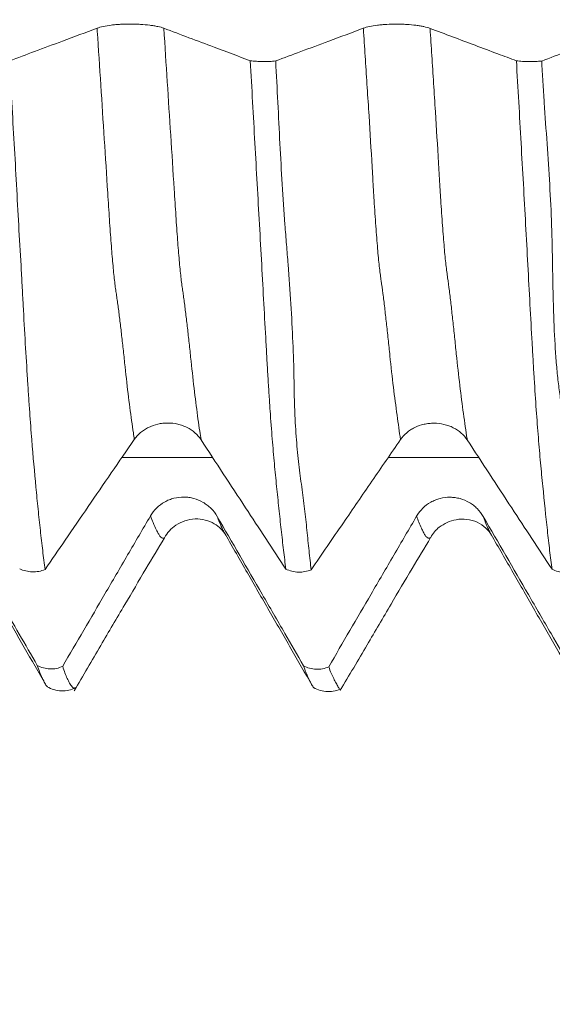
# Model space of a CAD drawing. Units: millimetres. Extents: x -41 to 53, y -82 to 26.
# Drawn here: x 27 to 28, y -3 to 0 of the extents above; entities that cross this region are included whole.
import ezdxf

# ---------------------------------------------------------------- set-up
doc = ezdxf.new("R2010")
doc.units = ezdxf.units.MM
for name, color, linetype in [('1', 4, 'Continuous'), ('2', 7, 'Continuous'), ('SK2', 7, 'Continuous')]:
    doc.layers.add(name, color=color, linetype=linetype)
doc.styles.add('iso_b_vert', font='simplex.shx')
doc.dimstyles.get("Standard").update_dxf_attribs({"dimtxt": 0.18, "dimasz": 0.18, "dimexe": 0.18, "dimexo": 0.0625, "dimgap": 0.09, "dimtad": 1, "dimzin": 0, "dimdsep": 52, "dimtxsty": 'Standard', "dimcen": 0.09, "dimadec": 0, "dimazin": 0, "dimtfac": 1, "dimtdec": 4, "dimtofl": 0, "dimtmove": 0, "dimatfit": 3, "dimfxl": 1, "dimtolj": 1, "dimtzin": 0, "dimarcsym": 0})

# ---------------------------------------------------------------- blocks, each defined once
blk = doc.blocks.new('_U3')
at = {"layer": 'SK2', "lineweight": 13}
for p, q in [((15, -3.64926), (15, -11.06176)), ((32, -3.64926), (32, -11.06176)), ((32, -9.06176), (15, -9.06176))]:
    blk.add_line(p, q, dxfattribs=at)
at = {"layer": 'SK2', "lineweight": 18}
for points in [[(15, -9.06176), (18.499998, -8.600976), (18.500002, -9.522544)], [(32, -9.06176), (28.500002, -9.522544), (28.499998, -8.600976)]]:
    blk.add_solid(points, dxfattribs=at)
at = {"layer": 'SK2', "lineweight": 18, "insert": (15.959506, -8.176646), "char_height": 3, "attachment_point": 7, "line_spacing_factor": 1.084337, "style": 'iso_b_vert'}
blk.add_mtext('\\W0.5321;17', dxfattribs=at)
blk = doc.blocks.new('_U4')
at = {"layer": '2', "lineweight": 13}
for p, q in [((10.8, -1.5875), (10.8, -22.56176)), ((32, -3.64926), (32, -22.56176)), ((32, -20.56176), (10.8, -20.56176))]:
    blk.add_line(p, q, dxfattribs=at)
at = {"layer": '2', "lineweight": 18}
for points in [[(10.8, -20.56176), (14.299998, -20.100976), (14.300002, -21.022544)], [(32, -20.56176), (28.500002, -21.022544), (28.499998, -20.100976)]]:
    blk.add_solid(points, dxfattribs=at)
at = {"layer": '2', "lineweight": 18, "insert": (18.413486, -19.676646), "char_height": 3, "attachment_point": 7, "line_spacing_factor": 1.084337, "style": 'iso_b_vert'}
blk.add_mtext('\\W0.6563;21.2', dxfattribs=at)

msp = doc.modelspace()

# ---------------------------------------------------------------- linework, layer by layer
at = {"layer": '1', "lineweight": 18}
for points, knots in [([(26.7819, -0.3263), (26.7515, -0.3376), (26.7212, -0.3489), (26.6664, -0.3693), (26.6419, -0.3784), (26.5954, -0.3958), (26.5733, -0.404), (26.5513, -0.4123)], [0, 0, 0, 0, 0.394102, 0.394102, 0.712894, 0.712894, 1, 1, 1, 1]), ([(26.9573, -0.3265), (26.9528, -0.3248), (26.9475, -0.3233), (26.9381, -0.3213), (26.9348, -0.3207), (26.9278, -0.3195), (26.9241, -0.319), (26.9127, -0.3175), (26.9045, -0.3168), (26.8917, -0.316), (26.8874, -0.3158), (26.8787, -0.3155), (26.8743, -0.3155), (26.8609, -0.3155), (26.8522, -0.3157), (26.8394, -0.3164), (26.8351, -0.3167), (26.8269, -0.3174), (26.823, -0.3178), (26.8115, -0.3192), (26.8043, -0.3204), (26.7918, -0.3231), (26.7863, -0.3246), (26.7819, -0.3263)], [0, 0, 0, 0, 0.125, 0.125, 0.1875, 0.1875, 0.25, 0.25, 0.375, 0.375, 0.4375, 0.4375, 0.5, 0.5, 0.625, 0.625, 0.6875, 0.6875, 0.75, 0.75, 0.875, 0.875, 1, 1, 1, 1]), ([(27.1846, -0.4119), (27.1529, -0.4), (27.1212, -0.3881), (27.0675, -0.3679), (27.0455, -0.3596), (27.0014, -0.3431), (26.9793, -0.3348), (26.9573, -0.3265)], [0, 0, 0, 0, 0.418201, 0.418201, 0.709101, 0.709101, 1, 1, 1, 1]), ([(27.4819, -0.3265), (27.4516, -0.3378), (27.4213, -0.3491), (27.3664, -0.3695), (27.3419, -0.3787), (27.2954, -0.396), (27.2734, -0.4042), (27.2515, -0.4124)], [0, 0, 0, 0, 0.394431, 0.394431, 0.713437, 0.713437, 1, 1, 1, 1]), ([(27.6573, -0.3268), (27.6529, -0.3251), (27.6475, -0.3236), (27.6382, -0.3215), (27.6348, -0.3209), (27.6278, -0.3197), (27.6242, -0.3192), (27.6128, -0.3178), (27.6045, -0.317), (27.5918, -0.3162), (27.5875, -0.3161), (27.5788, -0.3158), (27.5743, -0.3157), (27.561, -0.3157), (27.5523, -0.3159), (27.5394, -0.3166), (27.5352, -0.3169), (27.527, -0.3177), (27.523, -0.3181), (27.5116, -0.3195), (27.5044, -0.3206), (27.4919, -0.3233), (27.4864, -0.3248), (27.4819, -0.3265)], [0, 0, 0, 0, 0.125, 0.125, 0.1875, 0.1875, 0.25, 0.25, 0.375, 0.375, 0.4375, 0.4375, 0.5, 0.5, 0.625, 0.625, 0.6875, 0.6875, 0.75, 0.75, 0.875, 0.875, 1, 1, 1, 1]), ([(27.8845, -0.412), (27.8681, -0.4059), (27.8518, -0.3998), (27.8157, -0.3862), (27.7958, -0.3788), (27.7365, -0.3565), (27.6969, -0.3416), (27.6573, -0.3268)], [0, 0, 0, 0, 0.215638, 0.215638, 0.477506, 0.477506, 1, 1, 1, 1]), ([(28.1819, -0.3265), (28.1516, -0.3378), (28.1213, -0.3491), (28.0665, -0.3696), (28.042, -0.3787), (27.9953, -0.3961), (27.9731, -0.4044), (27.951, -0.4126)], [0, 0, 0, 0, 0.393586, 0.393586, 0.711918, 0.711918, 1, 1, 1, 1]), ([(26.5513, -0.4123), (26.5534, -0.4488), (26.5554, -0.4852), (26.5596, -0.5578), (26.5616, -0.5939), (26.5658, -0.6658), (26.5678, -0.7016), (26.5717, -0.773), (26.5736, -0.8086), (26.5776, -0.8792), (26.5797, -0.9144), (26.5827, -0.9669), (26.5836, -0.9844), (26.5855, -1.0192), (26.5865, -1.0366), (26.5912, -1.1226), (26.5949, -1.1884), (26.5997, -1.2633), (26.6007, -1.2779), (26.6021, -1.2992), (26.6026, -1.3062), (26.6035, -1.32), (26.604, -1.3269), (26.6063, -1.3602), (26.6081, -1.3844), (26.6136, -1.453), (26.6172, -1.4927), (26.6226, -1.5513), (26.6246, -1.5705), (26.6286, -1.6085), (26.6306, -1.6272), (26.6346, -1.6638), (26.6367, -1.6816), (26.6408, -1.7161), (26.6428, -1.7327), (26.6449, -1.7486)], [0, 0, 0, 0, 0.0625, 0.0625, 0.125, 0.125, 0.1875, 0.1875, 0.25, 0.25, 0.3125, 0.3125, 0.34375, 0.34375, 0.375, 0.375, 0.5, 0.5, 0.53125, 0.53125, 0.546875, 0.546875, 0.5625, 0.5625, 0.625, 0.625, 0.75, 0.75, 0.8125, 0.8125, 0.875, 0.875, 0.9375, 0.9375, 1, 1, 1, 1]), ([(27.1846, -0.4119), (27.1897, -0.4125), (27.195, -0.413), (27.2062, -0.4137), (27.2119, -0.4139), (27.2235, -0.414), (27.2293, -0.4139), (27.2406, -0.4134), (27.2462, -0.413), (27.2515, -0.4124)], [0, 0, 0, 0, 0.25, 0.25, 0.5, 0.5, 0.75, 0.75, 1, 1, 1, 1]), ([(27.2781, -1.7471), (27.2761, -1.7311), (27.2741, -1.7145), (27.27, -1.6799), (27.2679, -1.662), (27.2638, -1.6254), (27.2618, -1.6066), (27.2578, -1.5686), (27.2558, -1.5494), (27.2518, -1.5105), (27.2499, -1.4909), (27.247, -1.4599), (27.2461, -1.4494), (27.2442, -1.4277), (27.2433, -1.4165), (27.2405, -1.3819), (27.2386, -1.3574), (27.2359, -1.318), (27.235, -1.3045), (27.2332, -1.2762), (27.2323, -1.2615), (27.2305, -1.2312), (27.2295, -1.2154), (27.2277, -1.1836), (27.2268, -1.1675), (27.224, -1.1184), (27.2222, -1.0848), (27.2184, -1.0167), (27.2166, -0.9821), (27.2127, -0.9123), (27.2107, -0.877), (27.2048, -0.7711), (27.2008, -0.7), (27.1928, -0.5567), (27.1887, -0.4845), (27.1846, -0.4119)], [0, 0, 0, 0, 0.0625, 0.0625, 0.125, 0.125, 0.1875, 0.1875, 0.25, 0.25, 0.3125, 0.3125, 0.34375, 0.34375, 0.375, 0.375, 0.4375, 0.4375, 0.46875, 0.46875, 0.5, 0.5, 0.53125, 0.53125, 0.5625, 0.5625, 0.625, 0.625, 0.6875, 0.6875, 0.75, 0.75, 0.875, 0.875, 1, 1, 1, 1]), ([(27.2515, -0.4124), (27.2554, -0.4852), (27.2588, -0.5578), (27.2663, -0.7012), (27.2704, -0.7722), (27.2771, -0.8599), (27.2785, -0.8774), (27.2813, -0.9123), (27.2827, -0.9297), (27.2867, -0.9818), (27.2891, -1.0165), (27.2934, -1.0849), (27.2952, -1.1186), (27.298, -1.1839), (27.299, -1.2157), (27.2998, -1.2613), (27.3, -1.2762), (27.3005, -1.2979), (27.3007, -1.305), (27.3012, -1.319), (27.3014, -1.3259), (27.3028, -1.3596), (27.3043, -1.3843), (27.3079, -1.4303), (27.3099, -1.4518), (27.3134, -1.4825), (27.3146, -1.4925), (27.3172, -1.5122), (27.3186, -1.5219), (27.3226, -1.5508), (27.325, -1.5699), (27.3295, -1.6079), (27.3316, -1.6267), (27.3355, -1.6636), (27.3373, -1.6816), (27.341, -1.7164), (27.3429, -1.7332), (27.3449, -1.7493)], [0, 0, 0, 0, 0.125, 0.125, 0.25, 0.25, 0.28125, 0.28125, 0.3125, 0.3125, 0.375, 0.375, 0.4375, 0.4375, 0.5, 0.5, 0.53125, 0.53125, 0.546875, 0.546875, 0.5625, 0.5625, 0.625, 0.625, 0.6875, 0.6875, 0.71875, 0.71875, 0.75, 0.75, 0.8125, 0.8125, 0.875, 0.875, 0.9375, 0.9375, 1, 1, 1, 1]), ([(27.8845, -0.412), (27.8895, -0.4127), (27.8948, -0.4131), (27.9059, -0.4138), (27.9116, -0.414), (27.9231, -0.4141), (27.9289, -0.414), (27.9402, -0.4136), (27.9458, -0.4132), (27.951, -0.4126)], [0, 0, 0, 0, 0.25, 0.25, 0.5, 0.5, 0.75, 0.75, 1, 1, 1, 1]), ([(27.9782, -1.7478), (27.9761, -1.7319), (27.974, -1.7154), (27.9699, -1.6812), (27.9679, -1.6634), (27.9618, -1.6087), (27.9578, -1.57), (27.9519, -1.5095), (27.9499, -1.489), (27.947, -1.4572), (27.946, -1.4465), (27.9441, -1.4245), (27.9432, -1.4132), (27.9404, -1.3785), (27.9385, -1.3543), (27.9349, -1.303), (27.9331, -1.2758), (27.9303, -1.2319), (27.9294, -1.2167), (27.9276, -1.1855), (27.9267, -1.1692), (27.9239, -1.1199), (27.9221, -1.0862), (27.9183, -1.0177), (27.9165, -0.983), (27.9127, -0.9129), (27.9108, -0.8775), (27.9068, -0.8067), (27.9049, -0.7712), (27.9009, -0.7), (27.8988, -0.6642), (27.8947, -0.5925), (27.8928, -0.5566), (27.8887, -0.4845), (27.8865, -0.4483), (27.8845, -0.412)], [0, 0, 0, 0, 0.0625, 0.0625, 0.125, 0.125, 0.25, 0.25, 0.3125, 0.3125, 0.34375, 0.34375, 0.375, 0.375, 0.4375, 0.4375, 0.5, 0.5, 0.53125, 0.53125, 0.5625, 0.5625, 0.625, 0.625, 0.6875, 0.6875, 0.75, 0.75, 0.8125, 0.8125, 0.875, 0.875, 0.9375, 0.9375, 1, 1, 1, 1]), ([(27.951, -0.4126), (27.952, -0.4309), (27.9531, -0.4491), (27.9553, -0.4855), (27.9564, -0.5036), (27.96, -0.5579), (27.9626, -0.5939), (27.9676, -0.6657), (27.9699, -0.7015), (27.9741, -0.7729), (27.976, -0.8086), (27.9783, -0.8801), (27.979, -0.9158), (27.9799, -0.9691), (27.9802, -0.9867), (27.9809, -1.0219), (27.9814, -1.0394), (27.9829, -1.0914), (27.9842, -1.1251), (27.987, -1.1736), (27.9881, -1.1895), (27.9908, -1.2203), (27.9922, -1.2354), (27.9955, -1.2647), (27.9974, -1.2787), (28.0011, -1.3056), (28.0031, -1.3184), (28.0068, -1.3434), (28.0086, -1.3555), (28.0118, -1.3791), (28.0133, -1.3906), (28.0174, -1.4244), (28.0196, -1.4461), (28.0229, -1.4888), (28.0238, -1.5098), (28.0253, -1.5513), (28.0258, -1.5717), (28.0279, -1.611), (28.0294, -1.63), (28.0329, -1.6666), (28.035, -1.6843), (28.0394, -1.7182), (28.0418, -1.7345), (28.0443, -1.7503)], [0, 0, 0, 0, 0.03125, 0.03125, 0.0625, 0.0625, 0.125, 0.125, 0.1875, 0.1875, 0.25, 0.25, 0.3125, 0.3125, 0.34375, 0.34375, 0.375, 0.375, 0.4375, 0.4375, 0.46875, 0.46875, 0.5, 0.5, 0.53125, 0.53125, 0.5625, 0.5625, 0.59375, 0.59375, 0.625, 0.625, 0.6875, 0.6875, 0.75, 0.75, 0.8125, 0.8125, 0.875, 0.875, 0.9375, 0.9375, 1, 1, 1, 1]), ([(26.8797, -1.4065), (26.8843, -1.3999), (26.8897, -1.3939), (26.8992, -1.3859), (26.9026, -1.3834), (26.9097, -1.3788), (26.9133, -1.3768), (26.9248, -1.3712), (26.9331, -1.3682), (26.9459, -1.3654), (26.9502, -1.3646), (26.959, -1.3637), (26.9634, -1.3635), (26.9767, -1.3635), (26.9854, -1.3645), (26.9982, -1.3675), (27.0025, -1.3688), (27.0106, -1.3717), (27.0145, -1.3734), (27.0259, -1.3791), (27.033, -1.3839), (27.0454, -1.3947), (27.0508, -1.4008), (27.0551, -1.4075)], [0, 0, 0, 0, 0.125, 0.125, 0.1875, 0.1875, 0.25, 0.25, 0.375, 0.375, 0.4375, 0.4375, 0.5, 0.5, 0.625, 0.625, 0.6875, 0.6875, 0.75, 0.75, 0.875, 0.875, 1, 1, 1, 1]), ([(27.5798, -1.407), (27.5843, -1.4004), (27.5898, -1.3945), (27.5992, -1.3865), (27.6026, -1.384), (27.6097, -1.3794), (27.6133, -1.3773), (27.6248, -1.3717), (27.6332, -1.3688), (27.6459, -1.3659), (27.6502, -1.3652), (27.659, -1.3642), (27.6634, -1.364), (27.6767, -1.364), (27.6854, -1.3651), (27.6982, -1.3681), (27.7025, -1.3693), (27.7106, -1.3722), (27.7146, -1.3739), (27.7259, -1.3797), (27.7331, -1.3844), (27.7454, -1.3952), (27.7508, -1.4013), (27.7552, -1.408)], [0, 0, 0, 0, 0.125, 0.125, 0.1875, 0.1875, 0.25, 0.25, 0.375, 0.375, 0.4375, 0.4375, 0.5, 0.5, 0.625, 0.625, 0.6875, 0.6875, 0.75, 0.75, 0.875, 0.875, 1, 1, 1, 1]), ([(26.6449, -1.7486), (26.6625, -1.7228), (26.6802, -1.6969), (26.7181, -1.6417), (26.7383, -1.6122), (26.7988, -1.524), (26.8393, -1.4652), (26.8797, -1.4065)], [0, 0, 0, 0, 0.226311, 0.226311, 0.484483, 0.484483, 1, 1, 1, 1]), ([(27.0551, -1.4075), (27.0746, -1.4373), (27.0942, -1.4671), (27.1332, -1.5266), (27.1528, -1.5564), (27.2076, -1.6398), (27.2428, -1.6935), (27.2781, -1.7471)], [0, 0, 0, 0, 0.263006, 0.263006, 0.526013, 0.526013, 1, 1, 1, 1]), ([(27.3449, -1.7493), (27.373, -1.7082), (27.4012, -1.667), (27.4544, -1.5894), (27.4794, -1.5529), (27.5296, -1.4799), (27.5547, -1.4435), (27.5798, -1.407)], [0, 0, 0, 0, 0.360483, 0.360483, 0.680241, 0.680241, 1, 1, 1, 1]), ([(27.7552, -1.408), (27.7747, -1.4378), (27.7942, -1.4676), (27.8332, -1.5272), (27.8527, -1.557), (27.9075, -1.6405), (27.9428, -1.6941), (27.9782, -1.7478)], [0, 0, 0, 0, 0.262893, 0.262893, 0.525785, 0.525785, 1, 1, 1, 1]), ([(27.0975, -1.6088), (27.093, -1.6012), (27.0877, -1.5942), (27.0784, -1.5849), (27.075, -1.5819), (27.068, -1.5766), (27.0644, -1.5741), (27.053, -1.5675), (27.0447, -1.564), (27.0319, -1.5605), (27.0276, -1.5596), (27.0189, -1.5584), (27.0145, -1.5581), (27.0012, -1.558), (26.9925, -1.559), (26.9796, -1.5623), (26.9754, -1.5637), (26.9672, -1.567), (26.9632, -1.5689), (26.9517, -1.5753), (26.9445, -1.5807), (26.932, -1.593), (26.9266, -1.6), (26.9221, -1.6077)], [0, 0, 0, 0, 0.125, 0.125, 0.1875, 0.1875, 0.25, 0.25, 0.375, 0.375, 0.4375, 0.4375, 0.5, 0.5, 0.625, 0.625, 0.6875, 0.6875, 0.75, 0.75, 0.875, 0.875, 1, 1, 1, 1]), ([(27.7975, -1.6094), (27.793, -1.6017), (27.7877, -1.5947), (27.7783, -1.5854), (27.775, -1.5824), (27.768, -1.5771), (27.7643, -1.5746), (27.753, -1.568), (27.7447, -1.5645), (27.7319, -1.561), (27.7276, -1.5602), (27.7189, -1.5589), (27.7145, -1.5586), (27.7012, -1.5585), (27.6924, -1.5596), (27.6796, -1.5628), (27.6753, -1.5642), (27.6672, -1.5675), (27.6632, -1.5694), (27.6517, -1.5759), (27.6445, -1.5813), (27.632, -1.5936), (27.6266, -1.6005), (27.6221, -1.6082)], [0, 0, 0, 0, 0.125, 0.125, 0.1875, 0.1875, 0.25, 0.25, 0.375, 0.375, 0.4375, 0.4375, 0.5, 0.5, 0.625, 0.625, 0.6875, 0.6875, 0.75, 0.75, 0.875, 0.875, 1, 1, 1, 1]), ([(26.6246, -2.0002), (26.5929, -1.9454), (26.5612, -1.8907), (26.5075, -1.798), (26.4855, -1.76), (26.4415, -1.6839), (26.4195, -1.6459), (26.3975, -1.6079)], [0, 0, 0, 0, 0.418475, 0.418475, 0.709238, 0.709238, 1, 1, 1, 1]), ([(26.9221, -1.6077), (26.9021, -1.6418), (26.8821, -1.676), (26.8422, -1.7443), (26.8222, -1.7785), (26.7653, -1.876), (26.7283, -1.9393), (26.6913, -2.0027)], [0, 0, 0, 0, 0.259466, 0.259466, 0.518932, 0.518932, 1, 1, 1, 1]), ([(26.9589, -1.6652), (26.9661, -1.6516), (26.9814, -1.6347), (27.0125, -1.6191), (27.0396, -1.6143), (27.0667, -1.6171), (27.0982, -1.6306), (27.1133, -1.6456), (27.1201, -1.6582)], [0, 0, 0, 0, 0.23411, 0.361343, 0.492006, 0.623215, 0.752504, 1, 1, 1, 1]), ([(27.3246, -2.0011), (27.3082, -1.9728), (27.2919, -1.9446), (27.2557, -1.882), (27.2359, -1.8478), (27.1765, -1.7453), (27.137, -1.6771), (27.0975, -1.6088)], [0, 0, 0, 0, 0.216265, 0.216265, 0.478123, 0.478123, 1, 1, 1, 1]), ([(27.6221, -1.6082), (27.6021, -1.6424), (27.5821, -1.6765), (27.5422, -1.7448), (27.5222, -1.779), (27.4652, -1.8767), (27.4281, -1.9402), (27.391, -2.0038)], [0, 0, 0, 0, 0.2591, 0.2591, 0.518201, 0.518201, 1, 1, 1, 1]), ([(27.6591, -1.6642), (27.6649, -1.6536), (27.6816, -1.6336), (27.7186, -1.6161), (27.7547, -1.6154), (27.7825, -1.6233), (27.8055, -1.6391), (27.8155, -1.6515), (27.8192, -1.6585)], [0, 0, 0, 0, 0.185146, 0.420806, 0.555944, 0.699265, 0.847845, 1, 1, 1, 1]), ([(28.0246, -2.0016), (28.0082, -1.9733), (27.9919, -1.9451), (27.9557, -1.8826), (27.9359, -1.8484), (27.8765, -1.7459), (27.837, -1.6776), (27.7975, -1.6094)], [0, 0, 0, 0, 0.21602, 0.21602, 0.477917, 0.477917, 1, 1, 1, 1]), ([(26.418, -1.6541), (26.4373, -1.6875), (26.4756, -1.754), (26.5332, -1.854), (26.5903, -1.953), (26.628, -2.0185), (26.6468, -2.0512)], [0, 0, 0, 0, 0.253652, 0.504111, 0.752251, 1, 1, 1, 1]), ([(26.7213, -2.0674), (26.7446, -2.0274), (26.789, -1.9518), (26.852, -1.8449), (26.9077, -1.7507), (26.9425, -1.6924), (26.9587, -1.6653)], [0, 0, 0, 0, 0.297211, 0.562962, 0.797234, 1, 1, 1, 1]), ([(27.1191, -1.6565), (27.1383, -1.6899), (27.1767, -1.7565), (27.2342, -1.8563), (27.2913, -1.9555), (27.3291, -2.0211), (27.348, -2.0538)], [0, 0, 0, 0, 0.253337, 0.503853, 0.752168, 1, 1, 1, 1]), ([(27.4214, -2.0661), (27.4448, -2.0262), (27.4892, -1.9506), (27.5522, -1.8437), (27.608, -1.7496), (27.6428, -1.6913), (27.659, -1.6643)], [0, 0, 0, 0, 0.297207, 0.562969, 0.797271, 1, 1, 1, 1]), ([(27.8181, -1.6566), (27.8373, -1.6899), (27.8757, -1.7565), (27.9331, -1.8562), (27.9902, -1.9553), (28.0281, -2.021), (28.0469, -2.0538)], [0, 0, 0, 0, 0.252784, 0.503255, 0.751863, 1, 1, 1, 1]), ([(26.6449, -1.7486), (26.6397, -1.7507), (26.6341, -1.7523), (26.6228, -1.7543), (26.617, -1.7547), (26.6054, -1.7543), (26.5997, -1.7535), (26.5886, -1.7508), (26.5832, -1.7489), (26.5782, -1.7464)], [0, 0, 0, 0, 0.25, 0.25, 0.5, 0.5, 0.75, 0.75, 1, 1, 1, 1]), ([(27.3449, -1.7493), (27.3396, -1.7514), (27.334, -1.753), (27.3227, -1.755), (27.317, -1.7554), (27.3053, -1.755), (27.2997, -1.7542), (27.2886, -1.7515), (27.2831, -1.7495), (27.2781, -1.7471)], [0, 0, 0, 0, 0.25, 0.25, 0.5, 0.5, 0.75, 0.75, 1, 1, 1, 1]), ([(28.0443, -1.7503), (28.0391, -1.7523), (28.0335, -1.7539), (28.0223, -1.7557), (28.0166, -1.7561), (28.0051, -1.7557), (27.9995, -1.7549), (27.9885, -1.7522), (27.9831, -1.7503), (27.9782, -1.7478)], [0, 0, 0, 0, 0.25, 0.25, 0.5, 0.5, 0.75, 0.75, 1, 1, 1, 1]), ([(26.6518, -2.0569), (26.6508, -2.0562), (26.6498, -2.0552), (26.6468, -2.0513), (26.6448, -2.0478), (26.6409, -2.0402), (26.6389, -2.0362), (26.6348, -2.0275), (26.6327, -2.0226), (26.6286, -2.0122), (26.6266, -2.0065), (26.6246, -2.0002)], [0, 0, 0, 0, 0.112041, 0.112041, 0.334031, 0.334031, 0.55602, 0.55602, 0.77801, 0.77801, 1, 1, 1, 1]), ([(26.6246, -2.0002), (26.6296, -2.003), (26.635, -2.0052), (26.6462, -2.0084), (26.6518, -2.0093), (26.6634, -2.0097), (26.6693, -2.0093), (26.6805, -2.007), (26.6861, -2.0051), (26.6913, -2.0027)], [0, 0, 0, 0, 0.25, 0.25, 0.5, 0.5, 0.75, 0.75, 1, 1, 1, 1]), ([(26.6913, -2.0027), (26.6933, -2.0091), (26.6954, -2.0148), (26.6993, -2.0253), (26.7012, -2.0302), (26.7052, -2.0389), (26.7073, -2.0428), (26.7104, -2.0485), (26.7115, -2.0503), (26.7136, -2.0536), (26.7147, -2.055), (26.718, -2.0586), (26.7202, -2.0601), (26.7225, -2.0601), (26.7226, -2.0601), (26.7227, -2.0601)], [0, 0, 0, 0, 0.19802, 0.19802, 0.39604, 0.39604, 0.594059, 0.594059, 0.693069, 0.693069, 0.792079, 0.792079, 0.990099, 0.990099, 1, 1, 1, 1]), ([(27.3521, -2.0588), (27.351, -2.0579), (27.3499, -2.0565), (27.3469, -2.0521), (27.345, -2.0486), (27.341, -2.0408), (27.3389, -2.0366), (27.3328, -2.0235), (27.3288, -2.0138), (27.3246, -2.0011)], [0, 0, 0, 0, 0.12266, 0.12266, 0.341995, 0.341995, 0.56133, 0.56133, 1, 1, 1, 1]), ([(27.3246, -2.0011), (27.3296, -2.0039), (27.3349, -2.0061), (27.3461, -2.0093), (27.3517, -2.0102), (27.3632, -2.0107), (27.369, -2.0102), (27.3803, -2.008), (27.3858, -2.0062), (27.391, -2.0038)], [0, 0, 0, 0, 0.25, 0.25, 0.5, 0.5, 0.75, 0.75, 1, 1, 1, 1]), ([(27.391, -2.0038), (27.3931, -2.0101), (27.3953, -2.0157), (27.3996, -2.0258), (27.4019, -2.0304), (27.4062, -2.0389), (27.4084, -2.043), (27.4125, -2.0506), (27.4144, -2.0543), (27.4177, -2.0603), (27.4192, -2.0625), (27.4209, -2.0629), (27.421, -2.0629), (27.421, -2.0629)], [0, 0, 0, 0, 0.198312, 0.198312, 0.396623, 0.396623, 0.594935, 0.594935, 0.793247, 0.793247, 0.991559, 0.991559, 1, 1, 1, 1]), ([(26.6507, -2.0562), (26.6563, -2.0596), (26.6681, -2.0647), (26.6878, -2.068), (26.7076, -2.0661), (26.7196, -2.0617), (26.7254, -2.0587)], [0, 0, 0, 0, 0.252215, 0.506209, 0.756983, 1, 1, 1, 1]), ([(27.3512, -2.0582), (27.3568, -2.0615), (27.3685, -2.0667), (27.3882, -2.07), (27.4079, -2.068), (27.4198, -2.0637), (27.4255, -2.0607)], [0, 0, 0, 0, 0.251944, 0.505923, 0.756839, 1, 1, 1, 1])]:
    msp.add_open_spline(points, degree=3, knots=knots, dxfattribs=at)
at = {"layer": '1', "lineweight": 13}
for points, knots in [([(26.8797, -1.4065), (26.8789, -1.4008), (26.8764, -1.3847), (26.8709, -1.3469), (26.8633, -1.2875), (26.8565, -1.2272), (26.852, -1.1843), (26.849, -1.1567), (26.8452, -1.1236), (26.8408, -1.0861), (26.8371, -1.0573), (26.8341, -1.0359), (26.8319, -1.022), (26.8297, -1.0068), (26.8267, -0.9828), (26.8231, -0.9466), (26.8187, -0.8929), (26.8142, -0.8303), (26.8083, -0.7356), (26.7977, -0.5708), (26.7883, -0.4266), (26.782, -0.3288), (26.7819, -0.3263)], [0, 0, 0, 0, 0.025828, 0.071985, 0.164299, 0.256612, 0.279691, 0.302769, 0.348926, 0.395083, 0.44124, 0.464318, 0.487397, 0.510475, 0.533554, 0.57971, 0.625867, 0.672024, 0.718181, 0.810495, 0.995122, 1, 1, 1, 1]), ([(27.0551, -1.4075), (27.054, -1.4001), (27.0513, -1.3822), (27.0456, -1.3427), (27.038, -1.2829), (27.0312, -1.2224), (27.0267, -1.1796), (27.0237, -1.1519), (27.02, -1.1185), (27.0155, -1.0804), (27.0118, -1.0509), (27.0088, -1.0284), (27.0066, -1.0143), (27.0044, -0.9987), (27.0015, -0.974), (26.9978, -0.9375), (26.9934, -0.8835), (26.989, -0.8206), (26.983, -0.7256), (26.9724, -0.5615), (26.9633, -0.4207), (26.9573, -0.3265)], [0, 0, 0, 0, 0.032928, 0.079088, 0.171408, 0.263728, 0.286808, 0.309888, 0.356048, 0.402208, 0.448368, 0.471448, 0.494528, 0.517608, 0.540688, 0.586848, 0.633008, 0.679168, 0.725328, 0.817648, 1, 1, 1, 1]), ([(27.5798, -1.407), (27.5767, -1.3868), (27.5704, -1.3434), (27.5611, -1.2706), (27.5533, -1.2022), (27.5472, -1.1428), (27.5426, -1.1005), (27.5381, -1.0603), (27.5335, -1.0229), (27.5297, -0.9951), (27.5267, -0.9754), (27.5237, -0.9511), (27.5199, -0.9134), (27.5154, -0.8559), (27.5116, -0.7991), (27.5085, -0.7501), (27.5066, -0.7169), (27.5027, -0.6513), (27.4965, -0.5494), (27.489, -0.433), (27.4839, -0.3576), (27.4821, -0.3299), (27.4819, -0.3265)], [0, 0, 0, 0, 0.091877, 0.186781, 0.281685, 0.329137, 0.376589, 0.424041, 0.471492, 0.518944, 0.54267, 0.566396, 0.613848, 0.6613, 0.708752, 0.732478, 0.756204, 0.768067, 0.851107, 0.946011, 0.993463, 1, 1, 1, 1]), ([(27.7552, -1.408), (27.755, -1.4072), (27.7517, -1.3853), (27.7452, -1.34), (27.7358, -1.266), (27.728, -1.1973), (27.7219, -1.1377), (27.7174, -1.095), (27.7128, -1.0542), (27.7082, -1.0159), (27.7045, -0.9871), (27.7014, -0.9668), (27.6984, -0.9421), (27.6947, -0.904), (27.6901, -0.8463), (27.6863, -0.7891), (27.6833, -0.7406), (27.6813, -0.7068), (27.6774, -0.641), (27.6712, -0.5389), (27.6637, -0.4226), (27.6589, -0.3507), (27.6573, -0.3268)], [0, 0, 0, 0, 0.003911, 0.098844, 0.193777, 0.28871, 0.336177, 0.383643, 0.431109, 0.478576, 0.526042, 0.549776, 0.573509, 0.620975, 0.668442, 0.715908, 0.739641, 0.763375, 0.775241, 0.858307, 0.95324, 1, 1, 1, 1]), ([(26.9587, -1.6653), (26.9579, -1.6658), (26.9555, -1.6668), (26.9517, -1.6659), (26.9472, -1.6612), (26.9427, -1.6538), (26.9366, -1.6419), (26.9297, -1.6278), (26.9243, -1.6141), (26.9221, -1.6077)], [0, 0, 0, 0, 0.071603, 0.196068, 0.320532, 0.444997, 0.569461, 0.81839, 1, 1, 1, 1]), ([(27.1191, -1.6565), (27.1185, -1.6556), (27.1164, -1.6518), (27.1113, -1.6417), (27.1047, -1.6278), (27.0995, -1.6146), (27.0975, -1.6088)], [0, 0, 0, 0, 0.08066, 0.294396, 0.72187, 1, 1, 1, 1]), ([(27.6587, -1.6645), (27.6585, -1.6647), (27.6575, -1.6654), (27.6558, -1.6663), (27.6535, -1.6664), (27.6504, -1.6654), (27.6466, -1.6618), (27.642, -1.6546), (27.6381, -1.6467), (27.6334, -1.6368), (27.6283, -1.6253), (27.624, -1.6138), (27.6221, -1.6082)], [0, 0, 0, 0, 0.0188, 0.082346, 0.145891, 0.209436, 0.336527, 0.463617, 0.590708, 0.654253, 0.844889, 1, 1, 1, 1]), ([(27.8182, -1.6568), (27.8177, -1.656), (27.8157, -1.6524), (27.8128, -1.6464), (27.8081, -1.6364), (27.8032, -1.6253), (27.7992, -1.6143), (27.7975, -1.6094)], [0, 0, 0, 0, 0.074317, 0.301744, 0.415458, 0.756598, 1, 1, 1, 1])]:
    msp.add_open_spline(points, degree=3, knots=knots, dxfattribs=at)
for points in [[(27.086, -1.4542), (27.0062, -1.4542), (26.9264, -1.4542), (26.8466, -1.4542)], [(27.7855, -1.4543), (27.7059, -1.4543), (27.6264, -1.4543), (27.5469, -1.4543)]]:
    msp.add_open_spline(points, degree=3, dxfattribs=at)

# ---------------------------------------------------------------- dimensions: what is measured, and where the dimension line sits
at = {"layer": '2', "lineweight": 18}
dim = msp.add_linear_dim(base=(10.8, -20.5618), p1=(32, -2.0618), p2=(10.8, 0), dimstyle='Standard', override={"dimtxt": 3, "dimasz": 3.5, "dimexe": 2, "dimexo": 1.5875, "dimgap": 1.5, "dimtad": 1, "dimtih": 1, "dimtoh": 0, "dimdec": 1, "dimlfac": 1, "dimzin": 8, "dimdsep": 46, "dimlunit": 2, "dimpost": '<>', "dimtxsty": 'iso_b_vert', "dimsah": 1, "dimse1": 0, "dimse2": 0, "dimsd1": 0, "dimsd2": 0, "dimclrd": 2, "dimclre": 2, "dimclrt": 2, "dimtol": 0, "dimtm": -0.1, "dimtfac": 1.166667, "dimtdec": 3, "dimtofl": 1, "dimtmove": 0, "dimtzin": 8, "dimlwd": 13, "dimlwe": 13}, dxfattribs=at)
dim.commit()
dim.dimension.update_dxf_attribs({"geometry": '_U4', "text_midpoint": (21.4, -20.5618)})
at = {"layer": 'SK2', "lineweight": 18}
dim = msp.add_linear_dim(base=(15, -9.0618), p1=(32, -2.0618), p2=(15, -2.0618), dimstyle='Standard', override={"dimtxt": 3, "dimasz": 3.5, "dimexe": 2, "dimexo": 1.5875, "dimgap": 1.5, "dimtad": 1, "dimtih": 1, "dimtoh": 0, "dimdec": 1, "dimlfac": 1, "dimzin": 8, "dimdsep": 46, "dimlunit": 2, "dimpost": '<>', "dimtxsty": 'iso_b_vert', "dimsah": 1, "dimse1": 0, "dimse2": 0, "dimsd1": 0, "dimsd2": 0, "dimclrd": 2, "dimclre": 2, "dimclrt": 2, "dimtol": 0, "dimtm": -0.1, "dimtfac": 1.166667, "dimtdec": 3, "dimtofl": 1, "dimtmove": 0, "dimtzin": 8, "dimlwd": 13, "dimlwe": 13}, dxfattribs=at)
dim.commit()
dim.dimension.update_dxf_attribs({"geometry": '_U3', "text_midpoint": (17.2174, -9.0618)})

doc.saveas('drawing.dxf')
